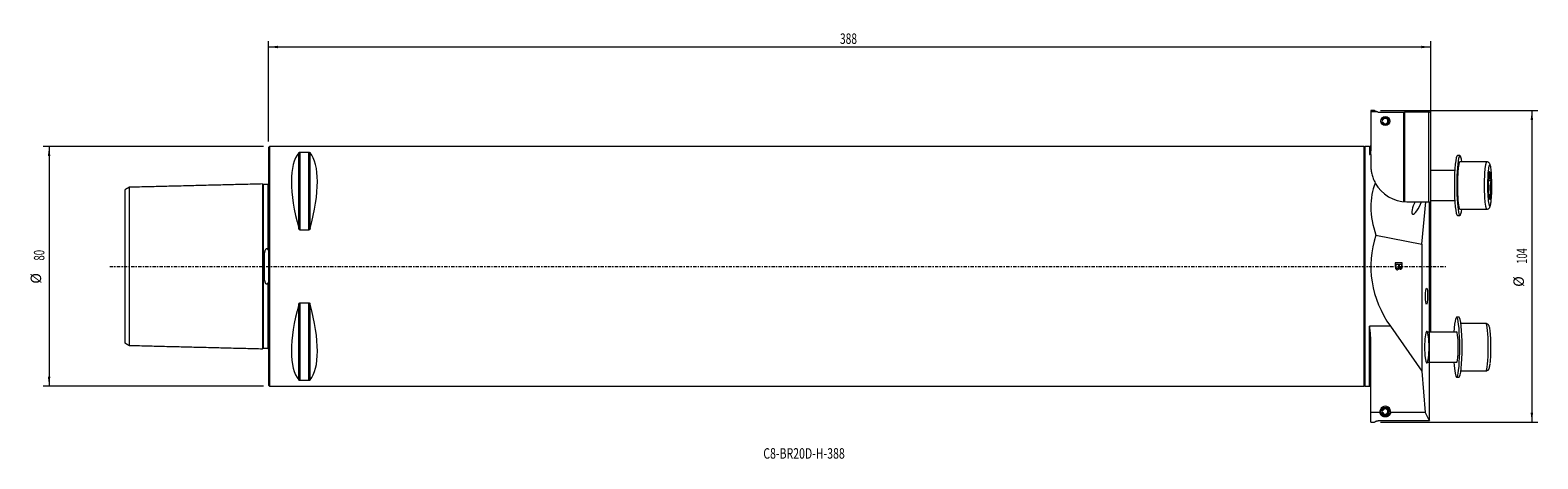
# Model space of a CAD drawing. Units: millimetres. Extents: x -80 to 424, y -64 to 79.
import ezdxf

# ---------------------------------------------------------------- set-up
doc = ezdxf.new("R2010")
doc.units = ezdxf.units.MM
doc.linetypes.add('CENTER', pattern=[47.5, 22, -8.5, 8.5, -8.5])
for name, color, linetype in [('1', 4, 'Continuous'), ('2', 7, 'Continuous'), ('SK1', 4, 'Continuous'), ('SK2', 7, 'Continuous'), ('SK4', 2, 'CENTER'), ('SK6', 5, 'Continuous')]:
    doc.layers.add(name, color=color, linetype=linetype)
doc.styles.add('iso_b_vert', font='simplex.shx')
doc.dimstyles.get("Standard").update_dxf_attribs({"dimtxt": 0.18, "dimasz": 0.18, "dimexe": 0.18, "dimexo": 0.0625, "dimgap": 0.09, "dimtad": 1, "dimzin": 0, "dimdsep": 52, "dimtxsty": 'Standard', "dimcen": 0.09, "dimadec": 0, "dimazin": 0, "dimtfac": 1, "dimtdec": 4, "dimtofl": 0, "dimtmove": 0, "dimatfit": 3, "dimfxl": 1, "dimtolj": 1, "dimtzin": 0, "dimarcsym": 0})

# ---------------------------------------------------------------- blocks, each defined once
blk = doc.blocks.new('_U0')
at = {"layer": '2', "lineweight": 13}
for p, q in [((0, 41.7), (0, 75.25)), ((0, 73.25), (388, 73.25)), ((388, 2), (388, 75.25))]:
    blk.add_line(p, q, dxfattribs=at)
for points in [[(0, 73.25), (3.174998, 73.667997), (3.175002, 72.832003)], [(388, 73.25), (384.825002, 72.832003), (384.824998, 73.667997)]]:
    blk.add_solid(points, dxfattribs=at)
at = {"layer": '2', "lineweight": 18, "insert": (190.787301, 74.282634), "char_height": 3.5, "attachment_point": 7, "line_spacing_factor": 1.084337, "style": 'iso_b_vert'}
blk.add_mtext('\\W0.7138;388', dxfattribs=at)
blk = doc.blocks.new('_U1')
at = {"layer": 'SK2', "lineweight": 13}
for p, q in [((-1.7, 40), (-75.25, 40)), ((-73.25, 40), (-73.25, -40)), ((-1.7, -40), (-75.25, -40))]:
    blk.add_line(p, q, dxfattribs=at)
for points in [[(-73.25, 40), (-72.832003, 36.825002), (-73.667997, 36.824998)], [(-73.25, -40), (-73.667997, -36.825002), (-72.832003, -36.824998)]]:
    blk.add_solid(points, dxfattribs=at)
at = {"layer": 'SK2', "lineweight": 18, "char_height": 3.5, "attachment_point": 7, "rotation": 90, "line_spacing_factor": 1.084337, "style": 'iso_b_vert'}
for s, insert in [('\\W0.6740;80', (-74.814634, 1.917034)), ('%%c', (-74.814634, -5.782966))]:
    blk.add_mtext(s, dxfattribs=dict(at, insert=insert))
blk = doc.blocks.new('_U2')
at = {"layer": 'SK2', "lineweight": 13}
for p, q in [((371.21701, 52.000059), (423.748376, 52.001606)), ((421.748376, 52.001547), (421.751438, -51.998453)), ((371.220072, -51.999941), (423.751438, -51.998394))]:
    blk.add_line(p, q, dxfattribs=at)
for points in [[(421.748376, 52.001547), (422.166467, 48.82656), (421.330473, 48.826533)], [(421.751438, -51.998453), (421.333348, -48.823467), (422.169342, -48.82344)]]:
    blk.add_solid(points, dxfattribs=at)
at = {"layer": 'SK2', "lineweight": 18, "char_height": 3.5, "attachment_point": 7, "rotation": 90.00168692, "line_spacing_factor": 1.084337, "style": 'iso_b_vert'}
for s, insert in [('\\W0.6506;104', (420.185253, 0.863962)), ('%%c', (420.18548, -6.836038))]:
    blk.add_mtext(s, dxfattribs=dict(at, insert=insert))

msp = doc.modelspace()

# ---------------------------------------------------------------- linework, layer by layer
at = {"layer": '1', "lineweight": 18}
for p, q in [((368, 52), (368, 51.56656)), ((369.21701, 52), (368, 52)), ((368, 51.56656), (368, 39.84056)), ((370.19312, 51.56656), (368, 51.56656)), ((370.8, 51.5), (379, 51.5)), ((379, 51.5), (379.25, 51.5)), ((379, 21.64174), (379, 51.5)), ((387.4, 51.5), (379.25, 51.5)), ((387.4, 51.5), (387.56284, 51.5)), ((387.4, 21.59982), (387.4, 51.5)), ((387.91753, 51.44146), (387.56284, 51.5)), ((387.91753, 51.44146), (387.91753, -21.6)), ((371.36068, 48.17476), (371.69885, 48.24987)), ((371.72466, 48.84646), (371.39425, 48.95049)), ((371.69885, 48.24987), (371.94641, 48.30486)), ((371.72466, 48.84646), (371.96655, 48.7703)), ((0.3, 40), (0, 39.7)), ((0, 39.7), (0, 0)), ((0.3, 40), (0.3, 0)), ((365.7, 40), (0.3, 40)), ((10.53867, 38.11546), (13.46133, 38.11546)), ((366, 40), (366, 0)), ((367.6, 40), (366, 40)), ((368, 39.84056), (368, 38.58592)), ((368, 37.32402), (368, 38.58592)), ((368, 37.32402), (368, 33.6)), ((380, 21.6), (386.36504, 21.6)), ((385.06353, 7.45203), (386.36504, 21.6)), ((386.36504, 21.6), (387.61753, 21.6)), ((387.61753, -21.99891), (387.61753, 21.6)), ((13.46133, 12.13309), (10.53867, 12.13309)), ((369.67653, 10.39708), (385.06353, 7.45203)), ((385.06353, 7.45203), (385.06353, -34.95499)), ((0, 0), (0, -39.7)), ((0.3, 0), (0.3, -40)), ((366, 0), (366, -40)), ((10.53867, -12.13309), (13.46133, -12.13309)), ((374.53481, -20), (385.06353, -34.95499)), ((368, -48.77499), (368, -24.91121)), ((387.91753, -21.6), (387.61753, -21.6)), ((387.61753, -51.44146), (387.61753, -21.99891)), ((-0.03679, -27.34607), (-0.03649, -27.34575)), ((385.06353, -34.95499), (386.17071, -48.77499)), ((0, -39.7), (0.3, -40)), ((0.3, -40), (365.7, -40)), ((13.46133, -38.11546), (10.53867, -38.11546)), ((366, -40), (367.6, -40)), ((368, -52), (368, -48.77499)), ((371.04613, -48.77499), (368, -48.77499)), ((371.71072, -48.20143), (371.37611, -48.11177)), ((371.37611, -48.88823), (371.71072, -48.79857)), ((371.95567, -48.26706), (371.71072, -48.20143)), ((371.95567, -48.73294), (371.71072, -48.79857)), ((386.17071, -48.77499), (374.60387, -48.77499)), ((368, -52), (369.22007, -52)), ((370.8, -51.5), (387.26284, -51.5)), ((387.26284, -51.5), (387.61753, -51.44146))]:
    msp.add_line(p, q, dxfattribs=at)
at = {"layer": '1', "lineweight": 13}
for p, q in [((379.25, 51.5), (379.25, 21.62335)), ((10.10566, 12.6576), (10.10566, 37.9445)), ((10.53867, 12.13309), (10.53867, 38.11546)), ((13.46133, 12.13309), (13.46133, 38.11546)), ((13.89434, 12.6576), (13.89434, 37.9445)), ((365.7, 40), (365.7, 0)), ((367.6, 40), (367.6, 37.32402)), ((368, 37.32402), (367.6, 37.32402)), ((365.7, 0), (365.7, -40)), ((10.10566, -37.9445), (10.10566, -12.6576)), ((10.53867, -38.11546), (10.53867, -12.13309)), ((13.46133, -38.11546), (13.46133, -12.13309)), ((13.89434, -37.9445), (13.89434, -12.6576)), ((367.6, -40), (367.6, -20)), ((374.53481, -20), (367.6, -20))]:
    msp.add_line(p, q, dxfattribs=at)
at = {"layer": '1', "lineweight": 18}
for centre in [(372.825, 48.5), (372.825, -48.5)]:
    msp.add_circle(centre, 1.5, dxfattribs=at)
for centre, radius, start, end in [((370.8, 54.3), 2.8, 257.482262, 270), ((372.825, 48.5), 1.15359, 192.522674, 162.522674), ((372.825, 48.5), 0.9, 192.522674, 162.522674), ((367.6, 40.4), 0.4, 270, 0), ((365.7, 39.7), 0.3, 0, 90), ((380, 33.6), 12, 208.820652, 270), ((365.7, -39.7), 0.3, 270, 0), ((367.6, -40.4), 0.4, 0, 90), ((372.825, -48.5), 1.8, 351.212412, 188.787588), ((372.825, -48.5), 1.15359, 195, 165), ((372.825, -48.5), 0.9, 195, 165)]:
    msp.add_arc(centre, radius, start, end, dxfattribs=at)
for centre, major_axis, ratio, start_param, end_param in [((30.76388, 0), (-18.73495, 39.48358), 0.342002, 0.161097733, 1.087945495), ((-6.76388, 0), (18.73506, 39.48358), 0.341998, -1.087944708, -0.161096946), ((417.63402, 0), (-46.67128, 30.5953), 0.552089, 0.101908586, 0.607909306), ((383.5, 20.8), (1.55131, 3.38108), 0.268821, 1.456420704, 3.141590751), ((383.5, 20.8), (1.55132, 3.3811), 0.268818, -3.141589628, -1.210982678), ((416.77647, 0), (-48.77659, 0.00005), 0.820066, -0.262948243, 0.523597171), ((30.76388, 0), (18.73506, 39.48358), 0.341998, 2.053647945, 2.980495707), ((-6.76388, 0), (-18.73495, 39.48358), 0.342002, -2.98049492, -2.053647158), ((388.67227, 0), (0.00006, 52.00001), 0.138767, 2.787552951, 2.99489083)]:
    msp.add_ellipse(centre, major_axis=major_axis, ratio=ratio, start_param=start_param, end_param=end_param, dxfattribs=at)
msp.add_ellipse((386.59085, -10), major_axis=(0.0259, 2.68704), ratio=0.131737, dxfattribs=at)
for points, knots in [([(370.19312, 51.56656), (370.15453, 51.57513), (370.11952, 51.58374), (370.05433, 51.60091), (370.02418, 51.60946), (369.9675, 51.62646), (369.94098, 51.63489), (369.8908, 51.65159), (369.86714, 51.65986), (369.79968, 51.68434), (369.75935, 51.70026), (369.7039, 51.72338), (369.68628, 51.73096), (369.65266, 51.7458), (369.63663, 51.75307), (369.59064, 51.77441), (369.56273, 51.78803), (369.51129, 51.81403), (369.48778, 51.8264), (369.42274, 51.86164), (369.38664, 51.88263), (369.32538, 51.9195), (369.30026, 51.93539), (369.25908, 51.96202), (369.24303, 51.97276), (369.21895, 51.98905), (369.21092, 51.9946), (369.20433, 51.99916), (369.20315, 51.99998), (369.20312, 52)], [0, 0, 0, 0, 0.033095561, 0.033095561, 0.066191123, 0.066191123, 0.099286684, 0.099286684, 0.132382246, 0.132382246, 0.198573369, 0.198573369, 0.23166893, 0.23166893, 0.264764492, 0.264764492, 0.330955615, 0.330955615, 0.397146738, 0.397146738, 0.529528984, 0.529528984, 0.66191123, 0.66191123, 0.794293475, 0.794293475, 0.926675721, 0.926675721, 1, 1, 1, 1]), ([(10.10566, 37.9445), (10.12124, 37.96361), (10.13988, 37.9822), (10.174, 38.00916), (10.18641, 38.01799), (10.20698, 38.03096), (10.21417, 38.03523), (10.22929, 38.04368), (10.23724, 38.04785), (10.26216, 38.06008), (10.28026, 38.06789), (10.31049, 38.07889), (10.32109, 38.08244), (10.34318, 38.08914), (10.35471, 38.0923), (10.37892, 38.09821), (10.3916, 38.10094), (10.41169, 38.10464), (10.4186, 38.10581), (10.4326, 38.10797), (10.43971, 38.10895), (10.46138, 38.11163), (10.47628, 38.11304), (10.49942, 38.11448), (10.50724, 38.11485), (10.5229, 38.11533), (10.53077, 38.11546), (10.53867, 38.11546)], [0, 0, 0, 0, 0.25, 0.25, 0.375, 0.375, 0.4375, 0.4375, 0.5, 0.5, 0.625, 0.625, 0.6875, 0.6875, 0.75, 0.75, 0.8125, 0.8125, 0.84375, 0.84375, 0.875, 0.875, 0.9375, 0.9375, 0.96875, 0.96875, 1, 1, 1, 1]), ([(13.46132, 38.11546), (13.47716, 38.11546), (13.4927, 38.11496), (13.5156, 38.11354), (13.52317, 38.11296), (13.53818, 38.11157), (13.54566, 38.11076), (13.58206, 38.10627), (13.60854, 38.10126), (13.65775, 38.08927), (13.67958, 38.0825), (13.7096, 38.07158), (13.71914, 38.0678), (13.73742, 38.06001), (13.74617, 38.056), (13.77107, 38.04378), (13.786, 38.03537), (13.81336, 38.01815), (13.82577, 38.00933), (13.85997, 37.98235), (13.87875, 37.96361), (13.89434, 37.9445)], [0, 0, 0, 0, 0.0625, 0.0625, 0.09375, 0.09375, 0.125, 0.125, 0.25, 0.25, 0.375, 0.375, 0.4375, 0.4375, 0.5, 0.5, 0.625, 0.625, 0.75, 0.75, 1, 1, 1, 1]), ([(367.6, 37.32403), (367.62347, 37.36457), (367.64695, 37.40662), (367.69335, 37.49364), (367.71629, 37.53864), (367.76107, 37.63166), (367.78292, 37.67969), (367.82488, 37.7787), (367.845, 37.82968), (367.88283, 37.93471), (367.90053, 37.98875), (367.93269, 38.09999), (367.94714, 38.15716), (367.97162, 38.27447), (367.98167, 38.33463), (367.99231, 38.42723), (367.99511, 38.45849), (367.99896, 38.52168), (368, 38.55363), (368, 38.58592)], [0, 0, 0, 0, 0.125, 0.125, 0.25, 0.25, 0.375, 0.375, 0.5, 0.5, 0.625, 0.625, 0.75, 0.75, 0.875, 0.875, 0.9375, 0.9375, 1, 1, 1, 1]), ([(368, 33.6), (368, 33.17701), (368.02225, 32.736), (368.08583, 32.1627), (368.1076, 31.98905), (368.13366, 31.81294), (368.15203, 31.69498), (368.16171, 31.6357), (368.21259, 31.3383), (368.2612, 31.09733), (368.37581, 30.60986), (368.44181, 30.36335), (368.59298, 29.86535), (368.67815, 29.61386), (368.86975, 29.10655), (368.97617, 28.85073), (369.21274, 28.33545), (369.34289, 28.076), (369.4864, 27.81517)], [0, 0, 0, 0, 0.25, 0.25, 0.3125, 0.34375, 0.34375, 0.375, 0.375, 0.5, 0.5, 0.625, 0.625, 0.75, 0.75, 0.875, 0.875, 1, 1, 1, 1]), ([(10.53867, 12.13309), (10.52284, 12.13309), (10.5073, 12.13464), (10.48439, 12.1391), (10.47683, 12.14094), (10.46182, 12.1453), (10.45434, 12.14784), (10.41794, 12.16193), (10.39146, 12.17762), (10.34225, 12.21507), (10.32042, 12.23616), (10.29039, 12.2701), (10.28086, 12.28181), (10.26258, 12.30591), (10.25383, 12.31833), (10.22893, 12.35604), (10.214, 12.38189), (10.18664, 12.43467), (10.17423, 12.46161), (10.14003, 12.54371), (10.12125, 12.60031), (10.10566, 12.6576)], [0, 0, 0, 0, 0.0625, 0.0625, 0.09375, 0.09375, 0.125, 0.125, 0.25, 0.25, 0.375, 0.375, 0.4375, 0.4375, 0.5, 0.5, 0.625, 0.625, 0.75, 0.75, 1, 1, 1, 1]), ([(13.89434, 12.6576), (13.87876, 12.60033), (13.86012, 12.54415), (13.826, 12.46212), (13.81359, 12.43516), (13.79302, 12.39542), (13.78583, 12.3823), (13.77071, 12.35632), (13.76276, 12.34346), (13.73784, 12.30572), (13.71974, 12.28155), (13.68951, 12.24738), (13.67891, 12.23635), (13.65682, 12.21547), (13.64529, 12.20559), (13.62108, 12.18716), (13.6084, 12.17861), (13.58831, 12.16702), (13.5814, 12.16336), (13.5674, 12.1566), (13.56029, 12.15351), (13.53862, 12.14511), (13.52372, 12.1407), (13.50058, 12.13617), (13.49276, 12.13501), (13.47709, 12.13348), (13.46923, 12.13309), (13.46132, 12.13309)], [0, 0, 0, 0, 0.25, 0.25, 0.375, 0.375, 0.4375, 0.4375, 0.5, 0.5, 0.625, 0.625, 0.6875, 0.6875, 0.75, 0.75, 0.8125, 0.8125, 0.84375, 0.84375, 0.875, 0.875, 0.9375, 0.9375, 0.96875, 0.96875, 1, 1, 1, 1]), ([(376.17125, -0.01151), (376.17125, 0.36992), (376.17125, 0.75134), (376.17125, 1.13277), (376.94449, 1.13277), (377.71773, 1.13277), (378.49097, 1.13277), (378.49097, 0.75748), (378.49097, 0.3822), (378.49097, -0.2218), (378.46724, -0.40599), (378.37326, -0.68292), (378.30108, -0.79125), (378.10643, -0.94781), (378.00436, -0.98695), (377.79844, -0.98695), (377.70527, -0.95242), (377.52988, -0.81295), (377.45899, -0.70837), (377.40559, -0.56792), (377.36405, -0.74904), (377.29402, -0.88872), (377.09581, -1.08365), (376.97891, -1.13277), (376.73501, -1.13277), (376.63412, -1.10284), (376.44731, -0.98435), (376.37539, -0.91097), (376.27429, -0.73562), (376.23593, -0.62701), (376.18389, -0.36391), (376.17125, -0.20184), (376.17125, -0.01151)], [0, 0, 0, 0, 0.098124079, 0.098124079, 0.098124079, 0.35537896, 0.35537896, 0.35537896, 0.451923577, 0.451923577, 0.510758538, 0.510758538, 0.569867691, 0.569867691, 0.628976843, 0.628976843, 0.683817001, 0.683817001, 0.738492491, 0.738492491, 0.738492491, 0.788549824, 0.788549824, 0.838607156, 0.838607156, 0.878784752, 0.878784752, 0.919168762, 0.919168762, 0.959723168, 0.959723168, 1, 1, 1, 1]), ([(377.24239, 0.73599), (376.97653, 0.73599), (376.71068, 0.73599), (376.44482, 0.73599), (376.44482, 0.48683), (376.44482, 0.23766), (376.44482, -0.13968), (376.44838, -0.22947), (376.45609, -0.28166), (376.46856, -0.37299), (376.48992, -0.44896), (376.51959, -0.51036), (376.54867, -0.57176), (376.59199, -0.62241), (376.70449, -0.70205), (376.77002, -0.72141), (376.93025, -0.72141), (377.00561, -0.69302), (377.13301, -0.57754), (377.17771, -0.49885), (377.22969, -0.29562), (377.24239, -0.14889), (377.24239, 0.27347), (377.24239, 0.50473), (377.24239, 0.73599)], [0, 0, 0, 0, 0.252205668, 0.252205668, 0.252205668, 0.434979716, 0.434979716, 0.528993883, 0.528993883, 0.528993883, 0.592089553, 0.592089553, 0.592089553, 0.650942105, 0.650942105, 0.709535676, 0.709535676, 0.77852488, 0.77852488, 0.84794709, 0.84794709, 0.916743894, 0.916743894, 1, 1, 1, 1]), ([(378.2174, 0.73599), (377.98359, 0.73599), (377.74978, 0.73599), (377.51596, 0.73599), (377.51596, 0.51957), (377.51596, 0.30315), (377.51596, -0.08903), (377.52546, -0.21489), (377.56657, -0.39211), (377.60498, -0.46892), (377.71247, -0.57086), (377.78004, -0.59632), (377.93789, -0.59632), (378.00614, -0.57252), (378.12288, -0.47701), (378.1634, -0.40906), (378.20596, -0.2317), (378.2174, -0.07905), (378.2174, 0.33589), (378.2174, 0.53594), (378.2174, 0.73599)], [0, 0, 0, 0, 0.149599988, 0.149599988, 0.149599988, 0.256674091, 0.256674091, 0.343624338, 0.343624338, 0.457457619, 0.457457619, 0.572716766, 0.572716766, 0.681245452, 0.681245452, 0.790566168, 0.790566168, 0.899027585, 0.899027585, 1, 1, 1, 1]), ([(10.10566, -12.6576), (10.12124, -12.60033), (10.13988, -12.54415), (10.174, -12.46212), (10.18641, -12.43516), (10.20698, -12.39542), (10.21417, -12.3823), (10.22929, -12.35632), (10.23724, -12.34346), (10.26216, -12.30572), (10.28026, -12.28155), (10.31049, -12.24738), (10.32109, -12.23635), (10.34318, -12.21547), (10.35471, -12.20559), (10.37892, -12.18716), (10.3916, -12.17861), (10.41169, -12.16702), (10.4186, -12.16336), (10.4326, -12.1566), (10.43971, -12.1535), (10.46138, -12.14511), (10.47628, -12.1407), (10.49942, -12.13617), (10.50724, -12.13501), (10.5229, -12.13348), (10.53077, -12.13309), (10.53867, -12.13309)], [0, 0, 0, 0, 0.25, 0.25, 0.375, 0.375, 0.4375, 0.4375, 0.5, 0.5, 0.625, 0.625, 0.6875, 0.6875, 0.75, 0.75, 0.8125, 0.8125, 0.84375, 0.84375, 0.875, 0.875, 0.9375, 0.9375, 0.96875, 0.96875, 1, 1, 1, 1]), ([(13.46132, -12.13309), (13.47716, -12.13309), (13.4927, -12.13464), (13.5156, -12.1391), (13.52317, -12.14094), (13.53818, -12.1453), (13.54566, -12.14784), (13.58206, -12.16193), (13.60854, -12.17762), (13.65775, -12.21507), (13.67958, -12.23616), (13.7096, -12.2701), (13.71914, -12.28181), (13.73742, -12.30591), (13.74617, -12.31833), (13.77107, -12.35604), (13.786, -12.38189), (13.81336, -12.43467), (13.82577, -12.46161), (13.85997, -12.54371), (13.87875, -12.60031), (13.89434, -12.6576)], [0, 0, 0, 0, 0.0625, 0.0625, 0.09375, 0.09375, 0.125, 0.125, 0.25, 0.25, 0.375, 0.375, 0.4375, 0.4375, 0.5, 0.5, 0.625, 0.625, 0.75, 0.75, 1, 1, 1, 1]), ([(368, -24.91121), (368, -24.70616), (367.99591, -24.50113), (367.98189, -24.0911), (367.97194, -23.88611), (367.94764, -23.47614), (367.93328, -23.27118), (367.90126, -22.86159), (367.8836, -22.65691), (367.82689, -22.04315), (367.7842, -21.63432), (367.69435, -20.81699), (367.64717, -20.40849), (367.6, -20)], [0, 0, 0, 0, 0.125, 0.125, 0.25, 0.25, 0.375, 0.375, 0.5, 0.5, 0.75, 0.75, 1, 1, 1, 1]), ([(10.53867, -38.11546), (10.52284, -38.11546), (10.5073, -38.11496), (10.48439, -38.11354), (10.47683, -38.11296), (10.46182, -38.11157), (10.45434, -38.11076), (10.41794, -38.10627), (10.39146, -38.10126), (10.34225, -38.08927), (10.32042, -38.0825), (10.29039, -38.07157), (10.28086, -38.0678), (10.26258, -38.06001), (10.25383, -38.056), (10.22893, -38.04378), (10.214, -38.03537), (10.18664, -38.01815), (10.17423, -38.00933), (10.14003, -37.98235), (10.12125, -37.96361), (10.10566, -37.9445)], [0, 0, 0, 0, 0.0625, 0.0625, 0.09375, 0.09375, 0.125, 0.125, 0.25, 0.25, 0.375, 0.375, 0.4375, 0.4375, 0.5, 0.5, 0.625, 0.625, 0.75, 0.75, 1, 1, 1, 1]), ([(13.89434, -37.9445), (13.87876, -37.96361), (13.86012, -37.9822), (13.826, -38.00916), (13.81359, -38.01799), (13.79302, -38.03096), (13.78583, -38.03523), (13.77071, -38.04368), (13.76276, -38.04785), (13.73784, -38.06008), (13.71974, -38.06789), (13.68951, -38.07889), (13.67891, -38.08244), (13.65682, -38.08914), (13.64529, -38.0923), (13.62108, -38.0982), (13.6084, -38.10094), (13.58831, -38.10464), (13.5814, -38.10581), (13.5674, -38.10797), (13.56029, -38.10895), (13.53862, -38.11163), (13.52372, -38.11304), (13.50058, -38.11448), (13.49276, -38.11485), (13.47709, -38.11533), (13.46923, -38.11546), (13.46132, -38.11546)], [0, 0, 0, 0, 0.25, 0.25, 0.375, 0.375, 0.4375, 0.4375, 0.5, 0.5, 0.625, 0.625, 0.6875, 0.6875, 0.75, 0.75, 0.8125, 0.8125, 0.84375, 0.84375, 0.875, 0.875, 0.9375, 0.9375, 0.96875, 0.96875, 1, 1, 1, 1]), ([(374.60387, -48.77499), (374.5914, -48.85563), (374.57357, -48.93482), (374.53894, -49.05141), (374.52608, -49.0899), (374.49768, -49.16617), (374.48214, -49.20396), (374.43154, -49.31594), (374.39251, -49.3888), (374.3253, -49.49543), (374.30144, -49.53053), (374.25056, -49.59983), (374.22354, -49.63404), (374.16609, -49.70143), (374.13566, -49.73463), (374.07084, -49.8), (374.03647, -49.83217), (373.96299, -49.89546), (373.92395, -49.92653), (373.8401, -49.98736), (373.79529, -50.01715), (373.69788, -50.07521), (373.64554, -50.10337), (373.55884, -50.14393), (373.52856, -50.15716), (373.48043, -50.17652), (373.46393, -50.18288), (373.42986, -50.19543), (373.41226, -50.20161), (373.35791, -50.21973), (373.31956, -50.23125), (373.26779, -50.24472), (373.25725, -50.24736), (373.23572, -50.25255), (373.22472, -50.25509), (373.19128, -50.26249), (373.16829, -50.26713), (373.12064, -50.27572), (373.09598, -50.27967), (373.05744, -50.28498), (373.04433, -50.28664), (373.01753, -50.28972), (373.0038, -50.29115), (372.96184, -50.29501), (372.93339, -50.29697), (372.88992, -50.29889), (372.86798, -50.29959), (372.84573, -50.2999), (372.83083, -50.30001), (372.82327, -50.30001), (372.78595, -50.29982), (372.75661, -50.29893), (372.71327, -50.29659), (372.69894, -50.29564), (372.67051, -50.29341), (372.65633, -50.29213), (372.61468, -50.28789), (372.58812, -50.28453), (372.53691, -50.27698), (372.51226, -50.27279), (372.47646, -50.26598), (372.4647, -50.26361), (372.44166, -50.25875), (372.4304, -50.25625), (372.39732, -50.2486), (372.37618, -50.24327), (372.315, -50.22675), (372.27714, -50.21502), (372.20551, -50.19046), (372.17168, -50.17761), (372.108, -50.15139), (372.07802, -50.13799), (372.02087, -50.11071), (371.99371, -50.09682), (371.94164, -50.06861), (371.91673, -50.0543), (371.84483, -50.01076), (371.8006, -49.98096), (371.71763, -49.92), (371.67892, -49.88883), (371.60593, -49.82522), (371.57186, -49.79296), (371.50776, -49.72759), (371.47772, -49.69447), (371.3928, -49.59385), (371.34306, -49.52507), (371.25492, -49.38417), (371.21654, -49.31204), (371.15016, -49.16442), (371.12217, -49.08893), (371.07638, -48.93454), (371.0586, -48.85564), (371.04613, -48.77499)], [0, 0, 0, 0, 0.0625, 0.0625, 0.09375, 0.09375, 0.125, 0.125, 0.1875, 0.1875, 0.21875, 0.21875, 0.25, 0.25, 0.28125, 0.28125, 0.3125, 0.3125, 0.34375, 0.34375, 0.375, 0.375, 0.40625, 0.40625, 0.421875, 0.421875, 0.4296875, 0.4296875, 0.4375, 0.4375, 0.453125, 0.453125, 0.45703125, 0.45703125, 0.4609375, 0.4609375, 0.46875, 0.46875, 0.4765625, 0.4765625, 0.48046875, 0.48046875, 0.484375, 0.484375, 0.4921875, 0.4921875, 0.49609375, 0.498046875, 0.498046875, 0.5, 0.5, 0.5078125, 0.5078125, 0.51171875, 0.51171875, 0.515625, 0.515625, 0.5234375, 0.5234375, 0.53125, 0.53125, 0.53515625, 0.53515625, 0.5390625, 0.5390625, 0.546875, 0.546875, 0.5625, 0.5625, 0.578125, 0.578125, 0.59375, 0.59375, 0.609375, 0.609375, 0.625, 0.625, 0.65625, 0.65625, 0.6875, 0.6875, 0.71875, 0.71875, 0.75, 0.75, 0.8125, 0.8125, 0.875, 0.875, 0.9375, 0.9375, 1, 1, 1, 1]), ([(369.20312, -52), (369.20314, -51.99999), (369.20388, -51.99948), (369.20702, -51.9973), (369.20965, -51.99548), (369.21684, -51.99053), (369.22141, -51.9874), (369.23811, -51.97607), (369.25321, -51.96591), (369.29232, -51.94046), (369.31631, -51.92517), (369.37492, -51.88954), (369.40951, -51.8692), (369.47174, -51.83499), (369.49421, -51.82297), (369.54329, -51.79771), (369.56988, -51.78448), (369.62813, -51.75682), (369.65978, -51.74239), (369.7296, -51.7124), (369.76775, -51.69682), (369.83175, -51.67264), (369.85422, -51.66445), (369.90198, -51.64779), (369.92725, -51.63934), (369.96786, -51.62647), (369.98187, -51.62215), (370.01081, -51.61348), (370.02574, -51.60913), (370.07212, -51.59607), (370.10513, -51.58734), (370.15901, -51.57429), (370.17769, -51.56996), (370.21662, -51.56138), (370.23688, -51.55712), (370.27935, -51.54875), (370.30156, -51.54462), (370.34848, -51.53654), (370.37318, -51.53259), (370.41275, -51.52688), (370.42641, -51.525), (370.45445, -51.52137), (370.48325, -51.51785), (370.5138, -51.51462), (370.5375, -51.51232), (370.54553, -51.51157), (370.56188, -51.51013), (370.57021, -51.50943), (370.61233, -51.50609), (370.64753, -51.50391), (370.70326, -51.50161), (370.72245, -51.50101), (370.76099, -51.50021), (370.78041, -51.5), (370.8, -51.5)], [0, 0, 0, 0, 0.051593919, 0.051593919, 0.110869299, 0.110869299, 0.170144679, 0.170144679, 0.288695439, 0.288695439, 0.407246199, 0.407246199, 0.525796959, 0.525796959, 0.585072339, 0.585072339, 0.64434772, 0.64434772, 0.7036231, 0.7036231, 0.76289848, 0.76289848, 0.79253617, 0.79253617, 0.82217386, 0.82217386, 0.836992705, 0.836992705, 0.85181155, 0.85181155, 0.88144924, 0.88144924, 0.896268085, 0.896268085, 0.91108693, 0.91108693, 0.925905775, 0.925905775, 0.94072462, 0.94072462, 0.948134042, 0.948134042, 0.955543465, 0.962952887, 0.962952887, 0.966657599, 0.966657599, 0.97036231, 0.97036231, 0.985181155, 0.985181155, 0.992590577, 0.992590577, 1, 1, 1, 1])]:
    msp.add_open_spline(points, degree=3, knots=knots, dxfattribs=at)
at = {"layer": 'SK1', "lineweight": 18}
for p, q in [((397.73003, 37), (396.93441, 37)), ((396.02886, 32), (387.91726, 32)), ((406.68072, 34.9325), (397.73003, 34.9325)), ((407.21842, 28.66461), (408.13206, 28.66461)), ((387.91726, 22), (396.02886, 22)), ((407.29609, 24.04755), (408.05434, 24.04755)), ((396.93441, 17), (397.73003, 17)), ((397.73003, 19.0675), (406.68072, 19.0675)), ((397.43028, -17), (396.63466, -17)), ((406.38097, -19.0675), (398.06676, -19.0675)), ((396.73956, -22), (386.46943, -22)), ((386.46943, -32), (396.73956, -32)), ((398.06676, -34.9325), (406.38097, -34.9325)), ((396.63466, -37), (397.43028, -37))]:
    msp.add_line(p, q, dxfattribs=at)
at = {"layer": 'SK1', "lineweight": 13}
msp.add_line((-1.31543, -4.384), (-1.31543, 4.384), dxfattribs=at)
at = {"layer": 'SK1', "lineweight": 18}
for centre, major_axis, ratio, start_param, end_param in [((396.93441, 27), (0.00001, 10), 0.10453, 0.00001011, 3.141504832), ((397.73003, 27), (-0.00002, 9.99996), 0.104527, -0.654613544, -3.141590495), ((397.73003, 27), (0, 7.9325), 0.10453, 0, 1.934724752), ((407.67525, 27), (0.00003, 6.93248), 0.104526, 0.513251107, 2.676237645), ((407.67525, 27), (0, 4.67654), 0.10453, -0.159667499, 0.887530052), ((407.67525, 27), (-0.00002, 4.67656), 0.104527, -1.206868069, -0.159670518), ((407.67525, 27), (-0.00004, 6.93247), 0.104531, -2.196666983, -0.500796073), ((407.67525, 27), (0, 4.67652), 0.104525, 0.887526635, 1.934724186), ((407.67525, 27), (-0.00002, 4.67656), 0.104527, 1.934724585, 2.981922136), ((407.67525, 27), (0, 4.67652), 0.104525, -2.254066019, -1.206868468), ((397.73003, 27), (-0.00003, 7.93254), 0.104527, 1.934724585, -3.141500229), ((407.67525, 27), (0, 4.67654), 0.10453, 2.981925154, -2.254062602), ((397.73003, 27), (0, 10), 0.10453, 3.141592654, -2.486949714), ((396.63466, -27), (0, 10), 0.10453, 3.141592654, 1.047110954), ((397.43028, -27), (-0.00002, 10), 0.10453, -3.141512827, -0.000018105), ((386.6963, -27), (-0.00003, 5.24999), 0.141588, -2.831654345, 1.570797068), ((386.6963, -27), (0, 5.25), 0.14159, 1.570796327, -0.309937567), ((396.63466, -27), (0, 5.1), 0.10453, 3.141592654, 0.198291767), ((407.3755, -27), (-0.00002, 6.93247), 0.104526, -2.457122182, -0.47890068), ((396.63466, -27), (-0.00002, 9.99998), 0.104528, 2.094442213, -3.141589796), ((396.63466, -27), (0.00002, 5.10002), 0.104529, 2.943256119, 3.141590767)]:
    msp.add_ellipse(centre, major_axis=major_axis, ratio=ratio, start_param=start_param, end_param=end_param, dxfattribs=at)
at = {"layer": 'SK1', "lineweight": 13}
for centre, major_axis, ratio, start_param, end_param in [((406.68072, 27), (-0.00003, 7.9325), 0.10453, -0.000990368, 3.141191161), ((407.67525, 27), (0, 6.9325), 0.10453, 0, 0.513252234), ((407.67525, 27), (0.00003, 6.93248), 0.104528, -0.500792387, 0.00000267), ((407.67525, 27), (0.00003, 6.93249), 0.104528, 2.67623719, -2.777665864), ((407.67525, 27), (-0.00003, 6.93253), 0.104527, -2.777664396, -2.196666007), ((406.38098, -27), (0, 7.9325), 0.10453, -3.141492606, 0.000001504)]:
    msp.add_ellipse(centre, major_axis=major_axis, ratio=ratio, start_param=start_param, end_param=end_param, dxfattribs=at)
at = {"layer": 'SK1', "lineweight": 18}
for points, knots in [([(408.0219, 33.20399), (408.01982, 33.21743), (407.98185, 33.45897), (407.89852, 33.7816), (407.76757, 34.16879), (407.5891, 34.4823), (407.32415, 34.74234), (407.01067, 34.9058), (406.78797, 34.92133), (406.68901, 34.91681)], [0, 0, 0, 0, 0.016200966, 0.293431681, 0.526023526, 0.692742471, 0.805589878, 0.919149062, 1, 1, 1, 1]), ([(408.13206, 28.6646), (407.9915, 28.90564), (407.86999, 29.14844), (407.72887, 29.51643), (407.68871, 29.63973), (407.62395, 29.88777), (407.59937, 30.0125), (407.57907, 30.16938), (407.57553, 30.20081), (407.56949, 30.26375), (407.567, 30.29522), (407.56112, 30.3894), (407.5593, 30.45197), (407.55987, 30.63904), (407.56831, 30.76292), (407.61489, 31.13235), (407.67421, 31.37571), (407.75297, 31.61705)], [0, 0, 0, 0, 0.25, 0.25, 0.375, 0.375, 0.5, 0.5, 0.53125, 0.53125, 0.5625, 0.5625, 0.625, 0.625, 0.75, 0.75, 1, 1, 1, 1]), ([(-48, 25.54197), (-48, 25.54343), (-48, 25.46511), (-48, 25.13224), (-48, 24.60517), (-48, 23.66178), (-48, 22.0786), (-48, 20.00849), (-48, 18.07234), (-48, 16.49498), (-48, 14.7914), (-48, 12.9664), (-48, 11.0239), (-48, 8.96955), (-48, 6.81203), (-48, 4.94841), (-48, 3.41068), (-48, 2.26472), (-48, 1.32161), (-48, 0.56104), (-48, 0), (-48, -0.56104), (-48, -1.32161), (-48, -2.26473), (-48, -3.41068), (-48, -4.94841), (-48, -6.81203), (-48, -8.96954), (-48, -11.0239), (-48, -12.9664), (-48, -14.7914), (-48, -16.49498), (-48, -18.07234), (-48, -20.00849), (-48, -22.0786), (-48, -23.66178), (-48, -24.60517), (-48, -25.13224), (-48, -25.4651), (-48, -25.54342), (-48, -25.54197)], [0, 0, 0, 0, 0.027731978, 0.055512483, 0.083292988, 0.111073494, 0.166634504, 0.222195515, 0.24997602, 0.277756526, 0.305537031, 0.333317536, 0.361098042, 0.388878547, 0.416659052, 0.444439558, 0.45832981, 0.472220063, 0.486110316, 0.493055442, 0.500000568, 0.506945695, 0.513890821, 0.527781074, 0.541671326, 0.555561579, 0.583342084, 0.611122589, 0.638903095, 0.6666836, 0.694464105, 0.722244611, 0.750025116, 0.777805621, 0.833366632, 0.888927643, 0.916708148, 0.944488653, 0.972269159, 1, 1, 1, 1]), ([(-46.5, 26.3942), (-46.5, 26.37661), (-46.5, 26.28874), (-46.5, 25.98649), (-46.5, 25.44629), (-46.5, 24.48261), (-46.5, 22.86347), (-46.5, 20.7478), (-46.5, 18.77367), (-46.5, 17.16232), (-46.5, 15.42062), (-46.5, 13.55243), (-46.5, 11.56015), (-46.5, 9.44717), (-46.5, 7.21818), (-46.5, 5.27512), (-46.5, 3.66579), (-46.5, 2.44929), (-46.5, 1.43224), (-46.5, 0.6114), (-46.5, 0), (-46.5, -0.6114), (-46.5, -1.43224), (-46.5, -2.44929), (-46.5, -3.66579), (-46.5, -5.27511), (-46.5, -7.21818), (-46.5, -9.44717), (-46.5, -11.56014), (-46.5, -13.55242), (-46.5, -15.42062), (-46.5, -17.16232), (-46.5, -18.77367), (-46.5, -20.7478), (-46.5, -22.86346), (-46.5, -24.48261), (-46.5, -25.44629), (-46.5, -25.98649), (-46.5, -26.28874), (-46.5, -26.37661), (-46.5, -26.39419)], [0, 0, 0, 0, 0.018407639, 0.046736604, 0.075065568, 0.103394532, 0.16005246, 0.216710389, 0.245039353, 0.273368317, 0.301697282, 0.330026246, 0.35835521, 0.386684174, 0.415013138, 0.443342103, 0.457506585, 0.471671067, 0.485835549, 0.49291779, 0.500000031, 0.507082272, 0.514164513, 0.528328995, 0.542493477, 0.55665796, 0.584986924, 0.613315888, 0.641644852, 0.669973817, 0.698302781, 0.726631745, 0.754960709, 0.783289673, 0.839947602, 0.89660553, 0.924934495, 0.953263459, 0.981592423, 1, 1, 1, 1]), ([(-1.79504, 27.33028), (-1.82111, 27.32988), (-1.85884, 27.33605), (-1.90628, 27.35908), (-1.93886, 27.38424), (-1.96564, 27.4155), (-1.99103, 27.4617), (-1.99909, 27.49906), (-2, 27.5251)], [0, 0, 0, 0, 0.239508321, 0.368429622, 0.500075613, 0.631709065, 0.760595763, 1, 1, 1, 1]), ([(-2, 27.51123), (-2, 27.49301), (-2, 27.40185), (-2, 27.08928), (-2, 26.53215), (-2, 25.54226), (-2, 23.87669), (-2, 21.70221), (-2, 19.67905), (-2, 18.02383), (-2, 16.2329), (-2, 14.30895), (-2, 12.25241), (-2, 10.06376), (-2, 7.74249), (-2, 5.69687), (-2, 3.99512), (-2, 2.68757), (-2, 1.57506), (-2, 0.67642), (-2, 0), (-2, -0.67642), (-2, -1.57506), (-2, -2.68757), (-2, -3.99512), (-2, -5.69687), (-2, -7.74249), (-2, -10.06376), (-2, -12.25241), (-2, -14.30895), (-2, -16.2329), (-2, -18.02383), (-2, -19.67905), (-2, -21.70221), (-2, -23.87669), (-2, -25.54226), (-2, -26.53215), (-2, -27.08928), (-2, -27.40185), (-2, -27.49301), (-2, -27.51123)], [0, 0, 0, 0, 0.018386179, 0.0467164, 0.075046622, 0.103376843, 0.160037286, 0.216697728, 0.24502795, 0.273358171, 0.301688392, 0.330018613, 0.358348835, 0.386679056, 0.415009277, 0.443339499, 0.457504609, 0.47166972, 0.485834831, 0.492917386, 0.499999941, 0.507082497, 0.514165052, 0.528330163, 0.542495273, 0.556660384, 0.584990605, 0.613320827, 0.641651048, 0.669981269, 0.698311491, 0.726641712, 0.754971933, 0.783302155, 0.839962597, 0.89662304, 0.924953261, 0.953283483, 0.981613704, 1, 1, 1, 1]), ([(0, 27.41403), (0, 27.39476), (-0.00108, 27.37454), (-0.00541, 27.34212), (-0.00731, 27.33096), (-0.01246, 27.30767), (-0.01569, 27.29555), (-0.02229, 27.27623), (-0.0248, 27.26958), (-0.03066, 27.25584), (-0.03401, 27.24872), (-0.04212, 27.23382), (-0.0468, 27.22608), (-0.05592, 27.21361), (-0.05933, 27.20929), (-0.06722, 27.20038), (-0.07173, 27.19576), (-0.08231, 27.18645), (-0.08858, 27.18166), (-0.09874, 27.17538), (-0.10215, 27.17348), (-0.10901, 27.17008), (-0.11237, 27.16862), (-0.11882, 27.16611), (-0.12197, 27.16505), (-0.12795, 27.16329), (-0.13079, 27.16258), (-0.139, 27.16081), (-0.14409, 27.16011), (-0.15825, 27.15893), (-0.16639, 27.15928), (-0.18152, 27.16099), (-0.18846, 27.1624), (-0.19498, 27.16415)], [0, 0, 0, 0, 0.25, 0.25, 0.375, 0.375, 0.5, 0.5, 0.5625, 0.5625, 0.625, 0.625, 0.6875, 0.6875, 0.71875, 0.71875, 0.75, 0.75, 0.78125, 0.78125, 0.796875, 0.796875, 0.8125, 0.8125, 0.828125, 0.828125, 0.84375, 0.84375, 0.875, 0.875, 0.9375, 0.9375, 1, 1, 1, 1]), ([(-0.19498, 27.37046), (-0.19498, 27.37064), (-0.19498, 27.28648), (-0.19498, 26.93667), (-0.19498, 26.38188), (-0.19498, 25.39562), (-0.19498, 23.73648), (-0.19498, 21.57013), (-0.19498, 19.55376), (-0.19498, 18.11705), (-0.19498, 17.17149), (-0.19498, 16.80358)], [0, 0, 0, 0, 0.09237266, 0.186783928, 0.281195196, 0.375606463, 0.564428999, 0.753251535, 0.847662803, 0.942074071, 1, 1, 1, 1]), ([(408.13206, 28.6646), (408.01611, 28.28767), (407.91937, 27.90798), (407.81583, 27.33251), (407.78825, 27.1397), (407.74881, 26.75182), (407.73696, 26.55676), (407.73267, 26.31142), (407.73234, 26.26228), (407.73273, 26.16385), (407.73345, 26.11463), (407.73718, 25.96736), (407.74174, 25.86952), (407.76141, 25.57697), (407.7825, 25.38325), (407.86679, 24.80552), (407.95095, 24.42496), (408.05434, 24.04755)], [0, 0, 0, 0, 0.25, 0.25, 0.375, 0.375, 0.5, 0.5, 0.53125, 0.53125, 0.5625, 0.5625, 0.625, 0.625, 0.75, 0.75, 1, 1, 1, 1]), ([(406.67877, 19.08041), (406.70853, 19.07532), (406.87168, 19.05616), (407.15556, 19.16013), (407.43645, 19.35297), (407.62236, 19.57777), (407.75635, 19.81938), (407.83917, 20.0394), (407.88779, 20.19982), (407.90301, 20.25689)], [0, 0, 0, 0, 0.034530513, 0.191750441, 0.332366399, 0.476645131, 0.644919959, 0.874667094, 1, 1, 1, 1]), ([(408.05434, 24.04755), (407.98163, 23.98029), (407.91334, 23.91257), (407.78774, 23.77598), (407.73044, 23.70712), (407.65449, 23.60278), (407.61901, 23.55035), (407.58762, 23.49749), (407.56764, 23.46216), (407.55813, 23.44447), (407.51322, 23.35618), (407.48554, 23.28572), (407.44694, 23.14518), (407.43602, 23.07509), (407.43134, 22.96323), (407.43246, 22.92134), (407.43628, 22.87951)], [0, 0, 0, 0, 0.178567425, 0.178567425, 0.35713485, 0.35713485, 0.446418562, 0.491060418, 0.491060418, 0.535702275, 0.535702275, 0.7142697, 0.7142697, 0.892837124, 0.892837124, 1, 1, 1, 1]), ([(407.90301, 20.25689), (407.92615, 20.34219), (407.9906, 20.60689), (408.0676, 21.02236), (408.11745, 21.41198), (408.13484, 21.56614)], [0, 0, 0, 0, 0.247004176, 0.718653702, 1, 1, 1, 1]), ([(408.13484, 21.56614), (408.14985, 21.6718), (408.19528, 22.02835), (408.23797, 22.46995), (408.26137, 22.82259), (408.2636, 22.85736)], [0, 0, 0, 0, 0.291185123, 0.930792685, 1, 1, 1, 1]), ([(-1.31544, 4.384), (-1.29833, 4.48079), (-1.2798, 4.57691), (-1.23916, 4.76764), (-1.21706, 4.86226), (-1.16814, 5.04972), (-1.14134, 5.14256), (-1.09598, 5.28011), (-1.07999, 5.32567), (-1.04578, 5.41609), (-1.02756, 5.46095), (-0.98806, 5.54975), (-0.96681, 5.5937), (-0.93148, 5.65865), (-0.91911, 5.68015), (-0.89287, 5.72267), (-0.87911, 5.74352), (-0.84991, 5.78414), (-0.83447, 5.80392), (-0.80956, 5.83247), (-0.80094, 5.84182), (-0.78315, 5.85988), (-0.77397, 5.86861), (-0.75489, 5.88537), (-0.745, 5.89339), (-0.72435, 5.90855), (-0.71353, 5.91572), (-0.69099, 5.92877), (-0.67937, 5.9346), (-0.66131, 5.9421), (-0.65518, 5.94438), (-0.64269, 5.94849), (-0.63629, 5.95032), (-0.61699, 5.95496), (-0.59754, 5.95791), (-0.57787, 5.9582), (-0.56471, 5.95779), (-0.55807, 5.95728), (-0.53832, 5.95485), (-0.52552, 5.95207), (-0.50055, 5.9445), (-0.48829, 5.93967), (-0.45324, 5.92301), (-0.43196, 5.90908), (-0.40205, 5.88545), (-0.39245, 5.87712), (-0.3741, 5.85996), (-0.3653, 5.85109), (-0.33985, 5.82381), (-0.32411, 5.8047), (-0.29436, 5.76519), (-0.28034, 5.74473), (-0.24048, 5.68219), (-0.21683, 5.63901), (-0.19498, 5.59487)], [0, 0, 0, 0, 0.125, 0.125, 0.25, 0.25, 0.375, 0.375, 0.4375, 0.4375, 0.5, 0.5, 0.5625, 0.5625, 0.59375, 0.59375, 0.625, 0.625, 0.65625, 0.65625, 0.671875, 0.671875, 0.6875, 0.6875, 0.703125, 0.703125, 0.71875, 0.71875, 0.734375, 0.734375, 0.7421875, 0.7421875, 0.75, 0.75, 0.765625, 0.7734375, 0.7734375, 0.78125, 0.78125, 0.796875, 0.796875, 0.8125, 0.8125, 0.84375, 0.84375, 0.859375, 0.859375, 0.875, 0.875, 0.90625, 0.90625, 0.9375, 0.9375, 1, 1, 1, 1]), ([(-0.19498, 5.59487), (-0.18842, 5.58162), (-0.18146, 5.56873), (-0.16624, 5.54411), (-0.15803, 5.53234), (-0.14367, 5.51652), (-0.13853, 5.51157), (-0.12739, 5.50317), (-0.12134, 5.49968), (-0.11151, 5.4968), (-0.10807, 5.49625), (-0.10121, 5.49625), (-0.09769, 5.49682), (-0.09096, 5.49907), (-0.0877, 5.50076), (-0.08158, 5.50499), (-0.07877, 5.50748), (-0.07349, 5.51302), (-0.07104, 5.51607), (-0.06655, 5.52239), (-0.06448, 5.52569), (-0.05865, 5.5359), (-0.05527, 5.54313), (-0.04629, 5.56498), (-0.04168, 5.57999), (-0.0337, 5.61039), (-0.03037, 5.62586), (-0.02457, 5.65676), (-0.02211, 5.6722), (-0.01559, 5.71849), (-0.01239, 5.74931), (-0.00727, 5.81092), (-0.00539, 5.84169), (-0.00108, 5.93395), (0, 5.99542), (0, 6.05669)], [0, 0, 0, 0, 0.0625, 0.0625, 0.125, 0.125, 0.15625, 0.15625, 0.1875, 0.1875, 0.203125, 0.203125, 0.21875, 0.21875, 0.234375, 0.234375, 0.25, 0.25, 0.265625, 0.265625, 0.28125, 0.28125, 0.3125, 0.3125, 0.375, 0.375, 0.4375, 0.4375, 0.5, 0.5, 0.625, 0.625, 0.75, 0.75, 1, 1, 1, 1]), ([(-1.31544, -4.384), (-1.37768, -4.03187), (-1.43587, -3.67682), (-1.541, -2.95978), (-1.58792, -2.59778), (-1.64686, -2.04846), (-1.6646, -1.8643), (-1.68791, -1.58632), (-1.69513, -1.49337), (-1.70839, -1.30686), (-1.71444, -1.21322), (-1.73064, -0.93271), (-1.73885, -0.74588), (-1.74973, -0.37259), (-1.75511, 0.00033), (-1.74972, 0.37253), (-1.73891, 0.74437), (-1.73075, 0.93011), (-1.7094, 1.30123), (-1.68961, 1.57932), (-1.66469, 1.85704), (-1.64699, 2.04211), (-1.63762, 2.13442), (-1.58836, 2.59431), (-1.54132, 2.95753), (-1.43597, 3.67623), (-1.3777, 4.03172), (-1.31544, 4.384)], [0, 0, 0, 0, 0.125, 0.125, 0.25, 0.25, 0.3125, 0.3125, 0.34375, 0.34375, 0.375, 0.375, 0.4375, 0.4375, 0.5, 0.5625, 0.5625, 0.625, 0.625, 0.6875, 0.71875, 0.71875, 0.75, 0.75, 0.875, 0.875, 1, 1, 1, 1]), ([(-0.19498, -5.59487), (-0.21668, -5.63872), (-0.24017, -5.6816), (-0.27965, -5.7437), (-0.29358, -5.76408), (-0.32311, -5.80345), (-0.3387, -5.82246), (-0.3722, -5.8586), (-0.39009, -5.87576), (-0.41955, -5.89937), (-0.42988, -5.90692), (-0.45125, -5.9208), (-0.46232, -5.92716), (-0.48541, -5.93844), (-0.49754, -5.94339), (-0.52225, -5.95123), (-0.53485, -5.95416), (-0.55418, -5.95688), (-0.56069, -5.9575), (-0.57386, -5.95816), (-0.58053, -5.95818), (-0.60026, -5.95735), (-0.61321, -5.9556), (-0.63875, -5.94992), (-0.65144, -5.94594), (-0.67563, -5.93633), (-0.68724, -5.9307), (-0.70968, -5.91811), (-0.72054, -5.91113), (-0.74145, -5.89615), (-0.75141, -5.88824), (-0.78014, -5.86348), (-0.79778, -5.84565), (-0.831, -5.80817), (-0.8466, -5.78845), (-0.87582, -5.74832), (-0.8895, -5.72783), (-0.9155, -5.68622), (-0.92781, -5.66509), (-0.96312, -5.60096), (-0.98454, -5.5572), (-1.02449, -5.46826), (-1.04301, -5.42306), (-1.07785, -5.33165), (-1.09409, -5.28563), (-1.14009, -5.14679), (-1.16718, -5.0532), (-1.21654, -4.86446), (-1.23879, -4.7693), (-1.27966, -4.57763), (-1.29827, -4.48112), (-1.31544, -4.384)], [0, 0, 0, 0, 0.0625, 0.0625, 0.09375, 0.09375, 0.125, 0.125, 0.15625, 0.15625, 0.171875, 0.171875, 0.1875, 0.1875, 0.203125, 0.203125, 0.21875, 0.21875, 0.2265625, 0.2265625, 0.234375, 0.234375, 0.25, 0.25, 0.265625, 0.265625, 0.28125, 0.28125, 0.296875, 0.296875, 0.3125, 0.3125, 0.34375, 0.34375, 0.375, 0.375, 0.40625, 0.40625, 0.4375, 0.4375, 0.5, 0.5, 0.5625, 0.5625, 0.625, 0.625, 0.75, 0.75, 0.875, 0.875, 1, 1, 1, 1]), ([(0, -6.05669), (0, -5.99525), (-0.00108, -5.93371), (-0.00541, -5.84119), (-0.00731, -5.81031), (-0.01247, -5.74846), (-0.0157, -5.7175), (-0.0223, -5.67094), (-0.0248, -5.65538), (-0.03066, -5.62443), (-0.03402, -5.609), (-0.04212, -5.57849), (-0.04681, -5.56347), (-0.05593, -5.54169), (-0.05934, -5.53454), (-0.06723, -5.52106), (-0.07174, -5.51466), (-0.08234, -5.50396), (-0.08862, -5.49962), (-0.09878, -5.4966), (-0.10219, -5.49616), (-0.10906, -5.49637), (-0.11241, -5.497), (-0.11886, -5.49903), (-0.12201, -5.50046), (-0.12798, -5.5038), (-0.13082, -5.50572), (-0.13903, -5.51202), (-0.14411, -5.51697), (-0.15826, -5.53266), (-0.1664, -5.54436), (-0.18152, -5.56884), (-0.18846, -5.58171), (-0.19498, -5.59487)], [0, 0, 0, 0, 0.25, 0.25, 0.375, 0.375, 0.5, 0.5, 0.5625, 0.5625, 0.625, 0.625, 0.6875, 0.6875, 0.71875, 0.71875, 0.75, 0.75, 0.78125, 0.78125, 0.796875, 0.796875, 0.8125, 0.8125, 0.828125, 0.828125, 0.84375, 0.84375, 0.875, 0.875, 0.9375, 0.9375, 1, 1, 1, 1]), ([(407.70485, -20.71896), (407.69623, -20.66607), (407.64824, -20.39408), (407.56311, -20.09385), (407.42785, -19.75603), (407.26711, -19.49373), (407.01628, -19.25176), (406.70173, -19.09131), (406.48115, -19.0784), (406.38496, -19.08375)], [0, 0, 0, 0, 0.068830658, 0.363604589, 0.53729271, 0.68256132, 0.800349565, 0.918278605, 1, 1, 1, 1]), ([(-2, -27.5251), (-1.99909, -27.49906), (-1.99103, -27.4617), (-1.96564, -27.4155), (-1.93886, -27.38424), (-1.90628, -27.35908), (-1.85884, -27.33605), (-1.82111, -27.32988), (-1.79504, -27.33028)], [0, 0, 0, 0, 0.239404237, 0.368290935, 0.499924387, 0.631570378, 0.760491679, 1, 1, 1, 1]), ([(406.37347, -34.91513), (406.42248, -34.92255), (406.60221, -34.93574), (406.89393, -34.8212), (407.16203, -34.62171), (407.3397, -34.39623), (407.47042, -34.1495), (407.59657, -33.80254), (407.70829, -33.31032), (407.79009, -32.83865), (407.82361, -32.5457), (407.82821, -32.50387)], [0, 0, 0, 0, 0.032387621, 0.121732479, 0.20281758, 0.287251476, 0.387316009, 0.526793488, 0.765029459, 0.967085406, 1, 1, 1, 1])]:
    msp.add_open_spline(points, degree=3, knots=knots, dxfattribs=at)
for points, degree in [([(-46.5, 26.40759), (-47.25, 25.97478), (-48, 25.54197)], 2), ([(-2, 27.51122), (-24.25, 26.95272), (-46.5, 26.39421)], 2), ([(-0.19498, 27.37046), (-0.99501, 27.35037), (-1.79504, 27.33028)], 2), ([(407.57208, 22.43246), (407.58028, 22.41592), (407.58876, 22.39942), (407.59752, 22.38295)], 3), ([(-48, -25.54197), (-47.25, -25.97478), (-46.5, -26.40759)], 2), ([(-46.5, -26.39421), (-24.25, -26.95272), (-2, -27.51121)], 2), ([(-1.79504, -27.33028), (-0.99501, -27.35037), (-0.19498, -27.37046)], 2), ([(-0.19498, -27.37046), (-0.06066, -27.39868), (-0.03679, -27.34607)], 2)]:
    msp.add_open_spline(points, degree=degree, dxfattribs=at)
at = {"layer": 'SK1', "lineweight": 13}
for points, knots in [([(-1.79504, 27.33028), (-1.79504, 27.3304), (-1.79504, 27.24634), (-1.79504, 26.89701), (-1.79504, 26.34284), (-1.79504, 25.35752), (-1.79504, 23.70004), (-1.79504, 21.53581), (-1.79504, 19.52121), (-1.79504, 17.87363), (-1.79504, 16.09129), (-1.79504, 14.17706), (-1.79504, 12.13172), (-1.79504, 9.95626), (-1.79504, 7.65108), (-1.79504, 5.62334), (-1.79504, 3.9377), (-1.79504, 2.64602), (-1.79504, 1.55016), (-1.79504, 0.66508), (-1.79504, 0), (-1.79504, -0.66508), (-1.79504, -1.55016), (-1.79504, -2.64602), (-1.79504, -3.9377), (-1.79504, -5.62334), (-1.79504, -7.65108), (-1.79504, -9.95626), (-1.79504, -12.13172), (-1.79504, -14.17706), (-1.79504, -16.09129), (-1.79504, -17.87363), (-1.79504, -19.52121), (-1.79504, -21.53582), (-1.79504, -23.70004), (-1.79504, -25.35752), (-1.79504, -26.34284), (-1.79504, -26.89701), (-1.79504, -27.24596), (-1.79504, -27.33012), (-1.79504, -27.33028)], [0, 0, 0, 0, 0.027196405, 0.055011031, 0.082825657, 0.110640282, 0.166269534, 0.221898785, 0.249713411, 0.277528036, 0.305342662, 0.333157288, 0.360971913, 0.388786539, 0.416601165, 0.44441579, 0.458323103, 0.472230416, 0.486137729, 0.493091385, 0.500045042, 0.506998698, 0.513952354, 0.527859667, 0.54176698, 0.555674293, 0.583488919, 0.611303544, 0.63911817, 0.666932795, 0.694747421, 0.722562047, 0.750376672, 0.778191298, 0.833820549, 0.889449801, 0.917264426, 0.945079052, 0.972893678, 1, 1, 1, 1]), ([(-0.19498, 16.80358), (-0.19498, 16.57185), (-0.19498, 15.72859), (-0.19498, 14.20426), (-0.19498, 12.15661), (-0.19498, 9.97843), (-0.19498, 7.7885), (-0.19498, 6.29468), (-0.19498, 5.59487)], [0, 0, 0, 0, 0.073857727, 0.264975636, 0.456093545, 0.647211454, 0.838329362, 1, 1, 1, 1]), ([(-0.19498, -5.59487), (-0.19498, -6.29468), (-0.19498, -7.7885), (-0.19498, -9.97843), (-0.19498, -12.15661), (-0.19498, -14.20426), (-0.19498, -16.12049), (-0.19498, -17.90461), (-0.19498, -19.55376), (-0.19498, -21.57013), (-0.19498, -23.73647), (-0.19498, -25.39562), (-0.19498, -26.38188), (-0.19498, -26.93667), (-0.19498, -27.28646), (-0.19498, -27.37063), (-0.19498, -27.37046)], [0, 0, 0, 0, 0.053457573, 0.116652067, 0.17984656, 0.243041054, 0.306235547, 0.369430041, 0.432624534, 0.495819027, 0.622208014, 0.748597001, 0.811791495, 0.874985988, 0.938180482, 1, 1, 1, 1])]:
    msp.add_open_spline(points, degree=3, knots=knots, dxfattribs=at)
at = {"layer": 'SK4', "lineweight": 13, "ltscale": 0.05}
msp.add_line((-53, 0), (393, 0), dxfattribs=at)

# ---------------------------------------------------------------- texts
at = {"layer": 'SK6', "lineweight": 13, "insert": (165.1855, -64.21737), "char_height": 3.5, "attachment_point": 7, "line_spacing_factor": 1.084337, "style": 'iso_b_vert'}
msp.add_mtext('\\W0.7380;C8-BR20D-H-388', dxfattribs=at)

# ---------------------------------------------------------------- dimensions: what is measured, and where the dimension line sits
at = {"layer": '2', "lineweight": 18}
dim = msp.add_linear_dim(base=(388, 73.25), p1=(0, 39.7), p2=(388, 0), dimstyle='Standard', override={"dimtxt": 3.5, "dimasz": 3.175, "dimexe": 2, "dimexo": 2, "dimgap": 1.75, "dimtad": 1, "dimtih": 1, "dimtoh": 0, "dimdec": 4, "dimlfac": 1, "dimzin": 8, "dimdsep": 46, "dimlunit": 2, "dimpost": '<>', "dimtxsty": 'iso_b_vert', "dimsah": 1, "dimse1": 0, "dimse2": 0, "dimsd1": 0, "dimsd2": 0, "dimclrd": 7, "dimclre": 7, "dimclrt": 7, "dimtol": 0, "dimtfac": 1, "dimtdec": 4, "dimtofl": 1, "dimtmove": 0, "dimtzin": 8, "dimlwd": 13, "dimlwe": 13}, dxfattribs=at)
dim.commit()
dim.dimension.update_dxf_attribs({"geometry": '_U0', "text_midpoint": (194, 73.25)})
at = {"layer": 'SK2', "lineweight": 18}
for base, p1, p2, angle, picture, middle in [((421.75144, -51.99845), (369.21701, 52), (369.22007, -52), 270.001687, '_U2', (421.74991, 0.00155)), ((-73.25, -40), (0.3, 40), (0.3, -40), 270, '_U1', (-73.25, 0))]:
    dim = msp.add_linear_dim(base=base, p1=p1, p2=p2, angle=angle, dimstyle='Standard', override={"dimtxt": 3.5, "dimasz": 3.175, "dimexe": 2, "dimexo": 2, "dimgap": 1.75, "dimtad": 1, "dimtih": 0, "dimtoh": 0, "dimdec": 4, "dimlfac": 1, "dimzin": 8, "dimdsep": 46, "dimlunit": 2, "dimpost": '%%c<>', "dimtxsty": 'iso_b_vert', "dimsah": 1, "dimse1": 0, "dimse2": 0, "dimsd1": 0, "dimsd2": 0, "dimclrd": 7, "dimclre": 7, "dimclrt": 7, "dimtol": 0, "dimtfac": 1, "dimtdec": 4, "dimtofl": 1, "dimtmove": 0, "dimtzin": 8, "dimlwd": 13, "dimlwe": 13}, dxfattribs=at)
    dim.commit()
    dim.dimension.update_dxf_attribs({"geometry": picture, "text_midpoint": middle})

doc.saveas('drawing.dxf')
